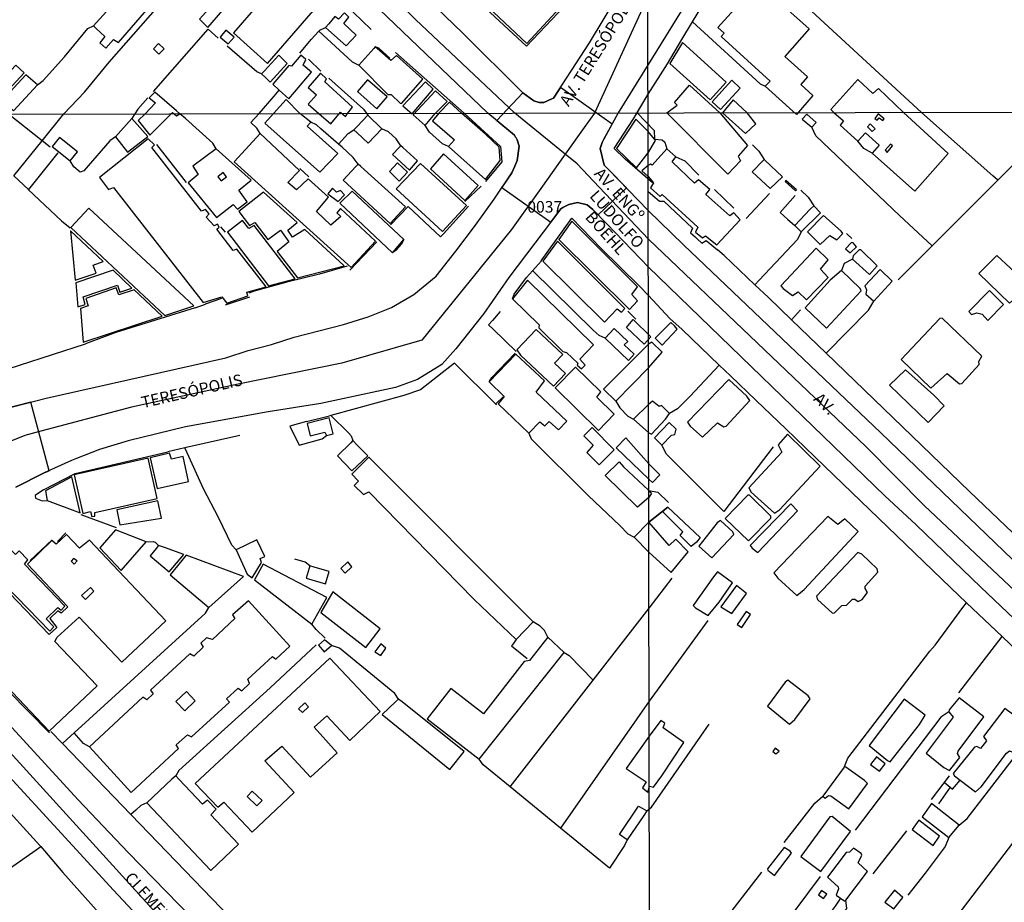
# Model space of a CAD drawing. Units: millimetres. Extents: x 178293 to 180721, y 1668731 to 1671507.
# Drawn here: x 179617 to 179830, y 1670780 to 1670971 of the extents above; entities that cross this region are included whole.
import ezdxf
from ezdxf.enums import TextEntityAlignment as Align

# ---------------------------------------------------------------- set-up
doc = ezdxf.new("R2010")
doc.units = ezdxf.units.MM
doc.header["$LTSCALE"] = 5
doc.header["$MEASUREMENT"] = 0
for name, color, linetype in [('V-CRUZAMENTO', 1, 'Continuous'), ('V-EDIFICACAO', 2, 'Continuous'), ('V-EIXO_DE_LOGRADOURO', 3, 'Continuous'), ('V-LOTE', 1, 'Continuous'), ('V-NOME_DOS_LOGRADOUROS', 7, 'Continuous'), ('V-QUADRA', 2, 'Continuous'), ('V-TESTADA', 5, 'Continuous'), ('X-LIMITE_1000', 7, 'Continuous')]:
    doc.layers.add(name, color=color, linetype=linetype)
doc.styles.get("Standard").update_dxf_attribs({"font": 'ARIAL.TTF'})

msp = doc.modelspace()

# ---------------------------------------------------------------- linework, layer by layer
at = {"layer": 'V-CRUZAMENTO'}
msp.add_lwpolyline([(179737.94, 1670931.87), (179740.05, 1670931.36), (179740.52, 1670930.96), (179740.52, 1670930.96), (179741.28, 1670930.32), (179742.415, 1670929.17), (179748.571, 1670935.003), (179744.68, 1670939.02), (179744.68, 1670939.02), (179743.77, 1670939.96), (179742.89, 1670943.56), (179743.27, 1670944.88), (179743.66, 1670945.59), (179743.66, 1670945.59), (179745.453, 1670948.853), (179734.302, 1670956.781), (179732.79, 1670954.45), (179732.41, 1670954.29), (179732.41, 1670954.29), (179730.68, 1670953.54), (179729.74, 1670953.5), (179729.67, 1670953.52), (179729.67, 1670953.52), (179728.49, 1670953.9), (179726.14, 1670955.58), (179720.507, 1670949.584), (179724.29, 1670946.46), (179724.54, 1670946.03), (179724.64, 1670945.87), (179724.9, 1670945.43), (179725.32, 1670944.07), (179724.9, 1670940.93), (179724.37, 1670939.75), (179723.71, 1670938.27), (179721.584, 1670935.117), (179732.155, 1670927.594), (179734.35, 1670930.51), (179734.81, 1670930.75), (179736.06, 1670931.4)], close=True, dxfattribs=at)
msp.add_lwpolyline([(179616.28, 1670870.19), (179622.45, 1670873.31), (179623.482, 1670873.775), (179623.482, 1670873.775), (179619.547, 1670888.638), (179613.57, 1670887.11)], dxfattribs=at)
at = {"layer": 'V-EDIFICACAO'}
for points in [[(179716.4, 1670996.23), (179706.45, 1670985.65), (179726.98, 1670966.32), (179736.88, 1670977.08), (179716.4, 1670996.23)], [(179663.43, 1670968.59), (179670.8, 1670961.95), (179681.69, 1670974.51), (179678.34, 1670977.46), (179678.73, 1670978.11), (179672.6, 1670983.63), (179666.56, 1670976.86), (179668.74, 1670974.68), (179663.43, 1670968.59)], [(179633.09, 1670970.09), (179633.67, 1670969.55), (179635.53, 1670967.82), (179634.51, 1670966.45), (179635.79, 1670965.29), (179637.46, 1670967.14), (179638.49, 1670966.49), (179645.09, 1670974.12), (179640.55, 1670978.32), (179633.7, 1670970.76), (179633.09, 1670970.09)], [(179785.44, 1670950.91), (179778.63, 1670957.08), (179779.67, 1670958.17), (179769.11, 1670967.8), (179769.71, 1670968.51), (179768.39, 1670969.77), (179775.48, 1670977.7), (179777.37, 1670976.17), (179778.88, 1670977.76), (179788.16, 1670969.44), (179782.9, 1670963.45), (179787.79, 1670959.1), (179786.37, 1670957.43), (179788.97, 1670955.05), (179785.44, 1670950.91)], [(179656.06, 1670971.55), (179657.86, 1670969.79), (179661.12, 1670973.52), (179659.4, 1670975.24), (179656.06, 1670971.55)], [(179683.4, 1670969.75), (179684, 1670969.21), (179687.81, 1670965.77), (179690.04, 1670968.12), (179687.34, 1670970.61), (179688.41, 1670972.02), (179687.47, 1670972.92), (179686.18, 1670971.59), (179685.37, 1670972.11), (179684.1, 1670970.59), (179683.4, 1670969.75)], [(179661.8, 1670969.19), (179660.56, 1670967.65), (179662.27, 1670966.19), (179663.6, 1670967.65), (179661.8, 1670969.19)], [(179647.19, 1670966.32), (179646.12, 1670965.12), (179647.28, 1670964.01), (179648.39, 1670965.12), (179647.19, 1670966.32)], [(179694.16, 1670965.55), (179693.83, 1670965.19), (179690.56, 1670961.61), (179696.85, 1670955.27), (179697.58, 1670955.27), (179699.51, 1670953.38), (179699.81, 1670953.3), (179704.44, 1670958.57), (179698.78, 1670963.67), (179697.54, 1670962.59), (179694.57, 1670965.19), (179694.16, 1670965.55)], [(179760.74, 1670966.53), (179758, 1670961.97), (179766.74, 1670954.09), (179770.15, 1670957.95), (179760.74, 1670966.53)], [(179669.52, 1670959.72), (179670.48, 1670958.8), (179671.4, 1670957.92), (179675.09, 1670961.99), (179673.29, 1670963.75), (179670.08, 1670960.32), (179669.52, 1670959.72)], [(179673.35, 1670956.2), (179675.43, 1670954.32), (179680.31, 1670960.11), (179678.51, 1670961.61), (179679.11, 1670962.85), (179678, 1670963.79), (179675.99, 1670961.39), (179675.39, 1670961.52), (179671.92, 1670957.5), (179673.35, 1670956.2)], [(179616.29, 1670961.57), (179610.98, 1670956.04), (179612.82, 1670954.28), (179618.09, 1670959.94), (179616.29, 1670961.57)], [(179618.44, 1670959.51), (179613.34, 1670953.94), (179615.78, 1670951.71), (179620.97, 1670957.37), (179618.44, 1670959.51)], [(179688.12, 1670951.14), (179689.19, 1670952.51), (179683.2, 1670957.98), (179683.58, 1670958.66), (179682.3, 1670959.84), (179679.61, 1670956.79), (179681.39, 1670955.19), (179679.61, 1670953.19), (179681.91, 1670951.13), (179684.55, 1670948.91), (179686.65, 1670951.45), (179687.73, 1670950.45), (179688.12, 1670951.14)], [(179692.48, 1670958.44), (179690.3, 1670955.87), (179694.46, 1670952.18), (179696.73, 1670954.75), (179692.48, 1670958.44)], [(179700.11, 1670952.82), (179702.11, 1670951.03), (179706.71, 1670956.38), (179705, 1670958.01), (179700.11, 1670952.82)], [(179757.33, 1670951.27), (179759.54, 1670952.92), (179758.95, 1670953.5), (179762.24, 1670957.26), (179768.79, 1670951.29), (179774.81, 1670944.23), (179772.8, 1670941.89), (179773.29, 1670940.88), (179770.53, 1670938.01), (179757.33, 1670951.27)], [(179767.15, 1670953.65), (179768.91, 1670951.99), (179773.21, 1670956.61), (179771.39, 1670958.37), (179767.15, 1670953.65)], [(179808.58, 1670951.36), (179803.14, 1670956.53), (179801.96, 1670955.47), (179798.7, 1670958.47), (179792.82, 1670951.98), (179793.49, 1670951.33), (179795.57, 1670949.53), (179794.88, 1670948.59), (179798.68, 1670945.11), (179800.39, 1670946.95), (179803.31, 1670944.31), (179801.79, 1670942.57), (179811.04, 1670934.33), (179818.29, 1670942.5), (179808.58, 1670951.36)], [(179651.79, 1670951.07), (179651.05, 1670951.71), (179646.38, 1670955.74), (179645.16, 1670954.51), (179646.5, 1670953.42), (179644.28, 1670951.06), (179642.79, 1670949.62), (179645.33, 1670946.46), (179650.22, 1670951.36), (179651.05, 1670950.62), (179651.79, 1670951.07)], [(179707.15, 1670951.17), (179709.7, 1670953.76), (179707.17, 1670956.07), (179702.36, 1670950.86), (179704.93, 1670948.52), (179707.15, 1670951.17)], [(179677.8, 1670951.12), (179674.88, 1670954.16), (179672.08, 1670951.11), (179670.25, 1670949.03), (179682.16, 1670938.42), (179686.06, 1670942.49), (179679.39, 1670948.36), (179680.21, 1670949.29), (179677.8, 1670951.12)], [(179712.83, 1670951.19), (179710.24, 1670953.57), (179707.94, 1670951.18), (179706.56, 1670949.55), (179711.29, 1670945.44), (179709.98, 1670944.02), (179718.02, 1670936.84), (179721.23, 1670940.93), (179720.99, 1670943.85), (179718.06, 1670946.63), (179712.83, 1670951.19)], [(179774.75, 1670951.3), (179771.7, 1670954.11), (179769.41, 1670951.29), (179774.39, 1670946.77), (179776.6, 1670948.92), (179774.75, 1670951.3)], [(179689.5, 1670947.57), (179690.21, 1670946.92), (179692.64, 1670944.69), (179695.57, 1670947.78), (179692.56, 1670950.75), (179690.21, 1670948.31), (179689.5, 1670947.57)], [(179787.62, 1670951.02), (179786.61, 1670949.94), (179788.72, 1670948.16), (179789.67, 1670949.2), (179787.62, 1670951.02)], [(179803.09, 1670951.03), (179802.39, 1670950.07), (179802.87, 1670949.7), (179803.32, 1670950.2), (179804.12, 1670949.64), (179804.43, 1670950), (179803.09, 1670951.03)], [(179641.42, 1670950.07), (179641.4, 1670950.05), (179637.9, 1670946.09), (179640.48, 1670942.74), (179644.89, 1670946.17), (179641.44, 1670950.05), (179641.42, 1670950.07)], [(179754.64, 1670945.56), (179753.27, 1670947.2), (179750.57, 1670949.89), (179746.39, 1670943.59), (179750.77, 1670939.35), (179753.28, 1670942.6), (179754.86, 1670945.3), (179754.64, 1670945.56)], [(179800.8, 1670948.23), (179801.35, 1670948.87), (179802.46, 1670947.83), (179801.8, 1670947.26), (179800.8, 1670948.23)], [(179677.08, 1670934.6), (179675.21, 1670936.16), (179677.71, 1670938.79), (179669.19, 1670946.77), (179663.59, 1670940.66), (179688.91, 1670917.8), (179694.21, 1670923.49), (179686.62, 1670930.57), (179685.81, 1670929.63), (179686.66, 1670928.83), (179684.5, 1670926.92), (179681.4, 1670929.93), (179684.03, 1670933.03), (179679.62, 1670937.01), (179677.08, 1670934.6)], [(179625.73, 1670945.96), (179624.16, 1670944.01), (179628.06, 1670940.87), (179629.67, 1670942.82), (179625.73, 1670945.96)], [(179644.94, 1670945.62), (179634.42, 1670937.27), (179636.33, 1670934.64), (179637.47, 1670935.1), (179656.89, 1670910.21), (179660.88, 1670911.4), (179661.98, 1670910.09), (179666.56, 1670911.61), (179666.31, 1670912.46), (179670.51, 1670913.61), (179664.14, 1670921.75), (179663.38, 1670921.45), (179659.82, 1670926.07), (179660.33, 1670926.5), (179659.95, 1670927.18), (179659.27, 1670926.79), (179657.53, 1670928.7), (179658.17, 1670929.38), (179657.4, 1670930.31), (179656.51, 1670929.97), (179645.74, 1670943.8), (179646.34, 1670944.35), (179644.94, 1670945.62)], [(179699.68, 1670944.14), (179699.32, 1670943.76), (179697.86, 1670942.23), (179701.54, 1670938.84), (179703.33, 1670940.87), (179700.1, 1670943.76), (179699.68, 1670944.14)], [(179805.76, 1670944.47), (179804.59, 1670943.16), (179805.07, 1670942.72), (179806.21, 1670944.1), (179805.76, 1670944.47)], [(179655.75, 1670937.95), (179653.59, 1670936.12), (179659.73, 1670928.62), (179663.38, 1670931.42), (179664.27, 1670930.4), (179666.39, 1670932.01), (179664.61, 1670934.55), (179667.28, 1670936.67), (179659.65, 1670943.46), (179654.6, 1670939.73), (179655.75, 1670937.95)], [(179708.92, 1670942.4), (179706.08, 1670939.18), (179713.55, 1670932.31), (179716.47, 1670935.53), (179708.92, 1670942.4)], [(179753.29, 1670937.48), (179754.46, 1670936.13), (179753.77, 1670935.06), (179755.85, 1670933.19), (179756.33, 1670933.59), (179764, 1670926.49), (179763.52, 1670925.42), (179765.04, 1670924.21), (179765.66, 1670924.62), (179768.14, 1670922.67), (179773.19, 1670928.1), (179771.8, 1670929.64), (179770.98, 1670928.97), (179765.8, 1670933.59), (179766.62, 1670934.66), (179764.21, 1670936.8), (179763.31, 1670936.06), (179758.47, 1670940.68), (179759.23, 1670941.75), (179757.3, 1670943.49), (179754.16, 1670939.97), (179753.81, 1670940.17), (179753.28, 1670939.87), (179751.93, 1670938.7), (179753.29, 1670937.48)], [(179690.44, 1670940.19), (179689.93, 1670939.64), (179687.21, 1670936.72), (179697.39, 1670927.34), (179700.7, 1670930.95), (179691.05, 1670939.64), (179690.44, 1670940.19)], [(179699, 1670940.45), (179697.26, 1670938.58), (179699.3, 1670936.5), (179701.16, 1670938.41), (179699, 1670940.45)], [(179698.66, 1670934.81), (179708.71, 1670925.56), (179713.88, 1670931.2), (179703.96, 1670940.32), (179698.66, 1670934.81)], [(179778.41, 1670941.18), (179778.28, 1670941.05), (179775.78, 1670938.53), (179779.67, 1670934.88), (179782.36, 1670937.39), (179778.55, 1670941.05), (179778.41, 1670941.18)], [(179660.07, 1670937.39), (179660.75, 1670936.55), (179661.94, 1670937.44), (179661.22, 1670938.33), (179660.07, 1670937.39)], [(179783.07, 1670936.65), (179782.93, 1670936.38), (179785.16, 1670934.37), (179785.43, 1670934.58), (179783.07, 1670936.65)], [(179669.91, 1670934.13), (179664.57, 1670929.89), (179666.9, 1670926.88), (179668.05, 1670927.56), (179670.84, 1670923.87), (179673.64, 1670925.86), (179675.42, 1670923.36), (179672.88, 1670921.24), (179677.33, 1670915.51), (179687.38, 1670918.14), (179678.86, 1670926.03), (179676.19, 1670924.33), (179675.21, 1670925.86), (179677.21, 1670927.56), (179669.91, 1670934.13)], [(179686.58, 1670934.47), (179685.73, 1670934.09), (179684.88, 1670934.94), (179683.9, 1670933.75), (179686.11, 1670932.05), (179687.51, 1670933.54), (179686.58, 1670934.47)], [(179686.49, 1670931.71), (179697.9, 1670920.98), (179700.32, 1670923.83), (179689.12, 1670934.34), (179686.49, 1670931.71)], [(179788.36, 1670930.44), (179785.08, 1670926.9), (179786.44, 1670925.48), (179790.58, 1670929.6), (179789.13, 1670931.13), (179788.36, 1670930.44)], [(179632.09, 1670930.61), (179628.19, 1670926.45), (179648.54, 1670907.42), (179654.82, 1670909.45), (179632.09, 1670930.61)], [(179787.82, 1670925.54), (179790.53, 1670922.73), (179792.64, 1670924.74), (179794.17, 1670923.8), (179795.45, 1670925.13), (179795.07, 1670925.67), (179791.23, 1670929.04), (179787.82, 1670925.54)], [(179667.92, 1670926.88), (179666.77, 1670926.2), (179665.37, 1670927.94), (179662.11, 1670925.44), (179671.01, 1670913.78), (179676.82, 1670915.3), (179667.92, 1670926.88)], [(179740.09, 1670924.46), (179736.7, 1670927.85), (179733.9, 1670923.83), (179749.21, 1670908.69), (179750.99, 1670910.55), (179749.72, 1670911.95), (179750.99, 1670913.56), (179740.09, 1670924.46)], [(179628.14, 1670925.69), (179629.12, 1670915.01), (179633.66, 1670916.53), (179633.06, 1670918.31), (179635.18, 1670919.08), (179628.14, 1670925.69)], [(179733.6, 1670923.49), (179730.42, 1670919.16), (179743.82, 1670905.93), (179746.58, 1670908.81), (179747.47, 1670908.09), (179748.19, 1670908.9), (179733.6, 1670923.49)], [(179797.29, 1670923.17), (179796.04, 1670921.84), (179797.06, 1670920.93), (179798.39, 1670922.27), (179797.7, 1670923.12), (179797.29, 1670923.17)], [(179781.99, 1670913.83), (179782.53, 1670913.25), (179784.53, 1670911.72), (179785.8, 1670912.48), (179787.55, 1670910.79), (179792.3, 1670915.65), (179790.63, 1670917.4), (179792.27, 1670919.46), (179789.64, 1670921.94), (179781.99, 1670913.83)], [(179799.38, 1670921.59), (179798.95, 1670921.62), (179797.72, 1670920.3), (179797.57, 1670919.59), (179801.23, 1670916.28), (179802.88, 1670918.15), (179799.38, 1670921.59)], [(179828.79, 1670920.41), (179824.9, 1670916.51), (179831.56, 1670910.03), (179832.77, 1670911.16), (179832.46, 1670912.25), (179834.74, 1670914.92), (179828.79, 1670920.41)], [(179629.25, 1670914.45), (179629.71, 1670909.24), (179631.32, 1670909.75), (179630.9, 1670911.44), (179638.32, 1670913.99), (179638.83, 1670912.46), (179641.42, 1670913.31), (179637.35, 1670917.21), (179629.25, 1670914.45)], [(179792.73, 1670915.05), (179787.28, 1670909.07), (179791.9, 1670904.63), (179799.44, 1670912.71), (179799.22, 1670913.26), (179795.13, 1670917.1), (179792.73, 1670915.05)], [(179803.51, 1670917.36), (179800.19, 1670913.78), (179800.56, 1670912.94), (179800.41, 1670912), (179802.14, 1670910.48), (179806.16, 1670914.85), (179803.51, 1670917.36)], [(179727.11, 1670915.05), (179723.85, 1670910.98), (179729.66, 1670905.38), (179729.57, 1670904.74), (179734.75, 1670899.61), (179735.6, 1670899.36), (179738.05, 1670897.07), (179737.88, 1670896.64), (179738.82, 1670895.8), (179739.62, 1670896.64), (179738.44, 1670897.96), (179741.4, 1670901.05), (179727.11, 1670915.05)], [(179631.41, 1670911.1), (179631.96, 1670909.49), (179630.26, 1670908.9), (179630.9, 1670901.61), (179647.99, 1670907.25), (179641.93, 1670912.97), (179638.62, 1670911.83), (179637.98, 1670913.35), (179631.41, 1670911.1)], [(179827.22, 1670912.83), (179822.77, 1670908.23), (179823.31, 1670907.61), (179824.49, 1670907.98), (179825.63, 1670907.7), (179826.85, 1670906.27), (179830.25, 1670909.78), (179827.22, 1670912.83)], [(179753.88, 1670902.78), (179752.38, 1670901.18), (179748.59, 1670904.76), (179750.04, 1670906.53), (179753.88, 1670902.78)], [(179754.78, 1670902.47), (179756.29, 1670900.94), (179759.54, 1670904.42), (179759.01, 1670905.12), (179758.16, 1670905.84), (179754.78, 1670902.47)], [(179816.99, 1670906.81), (179816.47, 1670906.71), (179808.05, 1670897.84), (179814.49, 1670891.68), (179818.06, 1670894.79), (179820.7, 1670892.57), (179821.2, 1670892.67), (179825, 1670896.78), (179824.88, 1670897.4), (179825.57, 1670898.58), (179816.99, 1670906.81)], [(179729.02, 1670904.36), (179724.82, 1670899.95), (179725.59, 1670898.76), (179732.75, 1670892.06), (179735.38, 1670894.82), (179733.01, 1670897.03), (179734.75, 1670898.93), (179729.02, 1670904.36)], [(179745.9, 1670904.57), (179743.95, 1670902.5), (179748.99, 1670897.62), (179750.22, 1670899.02), (179748.1, 1670901.01), (179748.87, 1670901.78), (179745.9, 1670904.57)], [(179754.08, 1670901.64), (179753.35, 1670901.19), (179743.6, 1670891.45), (179746.27, 1670888.82), (179753.36, 1670896.06), (179756.33, 1670899.43), (179754.08, 1670901.64)], [(179724.57, 1670899.02), (179718.8, 1670893.04), (179722.07, 1670889.82), (179720.8, 1670888.25), (179727.41, 1670881.93), (179729.79, 1670884.35), (179730.85, 1670883.5), (179731.82, 1670884.43), (179733.86, 1670882.61), (179735.64, 1670884.47), (179729.02, 1670890.75), (179730.8, 1670893.21), (179724.57, 1670899.02)], [(179737.55, 1670896.18), (179733.09, 1670891.73), (179742.51, 1670882.48), (179745.94, 1670886.04), (179742.13, 1670889.73), (179743.02, 1670890.84), (179737.55, 1670896.18)], [(179815.19, 1670890.15), (179809, 1670895.62), (179805.57, 1670892.28), (179813.95, 1670884.19), (179817.38, 1670887.79), (179815.19, 1670890.15)], [(179761.82, 1670884.29), (179762.4, 1670883.4), (179765.01, 1670881.07), (179768.32, 1670884.15), (179769.7, 1670883.3), (179770.15, 1670883.43), (179775.29, 1670888.97), (179774.65, 1670889.91), (179770.77, 1670893.52), (179761.82, 1670884.29)], [(179753.39, 1670881.97), (179753.96, 1670881.66), (179757, 1670884.91), (179757.86, 1670886.15), (179756.17, 1670887.89), (179755.65, 1670887.66), (179754.2, 1670888.86), (179753.38, 1670888.12), (179750.13, 1670884.91), (179753.39, 1670881.97)], [(179679.41, 1670884.01), (179680.05, 1670881.29), (179683.23, 1670882.1), (179683.61, 1670881.38), (179685.05, 1670881.76), (179684.16, 1670885.2), (179679.41, 1670884.01)], [(179757.82, 1670884.19), (179754.64, 1670880.91), (179756.26, 1670879.33), (179758.35, 1670881.47), (179759.06, 1670881.61), (179759.36, 1670882.78), (179757.82, 1670884.19)], [(179741.15, 1670883.12), (179739.33, 1670881.29), (179741.32, 1670879.3), (179739.96, 1670877.73), (179742.63, 1670875.06), (179745.94, 1670878.28), (179741.15, 1670883.12)], [(179689.29, 1670880.28), (179688.82, 1670879.81), (179685.98, 1670876.97), (179689.08, 1670873.75), (179692.51, 1670877.01), (179690.23, 1670879.33), (179689.29, 1670880.28)], [(179753.41, 1670871.92), (179754.19, 1670871.25), (179755.78, 1670872.89), (179753.4, 1670875.23), (179748.43, 1670880.91), (179746.33, 1670878.74), (179753.41, 1670871.92)], [(179775.08, 1670870.04), (179775.59, 1670869.12), (179780.63, 1670864.57), (179781.7, 1670865.3), (179790.5, 1670874.74), (179783.47, 1670881.7), (179781.42, 1670879.4), (179782.2, 1670877.77), (179775.08, 1670870.04)], [(179628.91, 1670872.86), (179630.77, 1670864.5), (179632.47, 1670864.93), (179632.72, 1670863.87), (179633.36, 1670863.95), (179633.36, 1670864.71), (179646.93, 1670867.73), (179644.94, 1670876.46), (179628.91, 1670872.86)], [(179645.4, 1670876.59), (179646.93, 1670869.89), (179653.71, 1670871.41), (179652.53, 1670876.84), (179649.98, 1670876.29), (179649.6, 1670877.56), (179645.4, 1670876.59)], [(179692.77, 1670876.67), (179689.08, 1670873.03), (179690.48, 1670871.5), (179689.59, 1670870.57), (179691.58, 1670868.62), (179692.77, 1670869.17), (179715.58, 1670845.89), (179724.65, 1670837.24), (179728.34, 1670841.05), (179692.77, 1670876.67)], [(179753.37, 1670869.5), (179753.76, 1670869.1), (179753.98, 1670868.87), (179753.41, 1670867.98), (179750.93, 1670865.84), (179743.97, 1670872.7), (179746.96, 1670875.68), (179747.91, 1670874.62), (179753.35, 1670869.52), (179753.37, 1670869.5)], [(179622.67, 1670869.38), (179623.06, 1670867.3), (179630.18, 1670864.67), (179628.44, 1670872.47), (179622.67, 1670869.38)], [(179638.19, 1670865.27), (179638.83, 1670862.04), (179647.86, 1670863.48), (179647.06, 1670867.26), (179638.19, 1670865.27)], [(179769.98, 1670863.42), (179775, 1670858.61), (179779.82, 1670863.46), (179779.88, 1670863.92), (179775.22, 1670868.44), (179774.83, 1670868.48), (179769.98, 1670863.42)], [(179757.53, 1670865.9), (179764.52, 1670859.33), (179763.76, 1670858.32), (179762.56, 1670857.34), (179760.2, 1670859.72), (179760.81, 1670860.54), (179756.47, 1670864.85), (179757.53, 1670865.9), (179753.42, 1670862.6), (179750.21, 1670859.41), (179753.44, 1670856.13), (179758.26, 1670851.71), (179761.96, 1670856.23), (179759.3, 1670858.94), (179757.85, 1670857.54), (179753.42, 1670862.6)], [(179775.4, 1670857.54), (179775.81, 1670857.02), (179777.06, 1670856.03), (179785.64, 1670865.11), (179784.18, 1670866.59), (179775.4, 1670857.54)], [(179768.93, 1670862.98), (179768.23, 1670862.49), (179764.25, 1670857.41), (179767.05, 1670854.9), (179771.85, 1670859.98), (179771.64, 1670860.53), (179768.93, 1670862.98)], [(179780.49, 1670851.65), (179781.35, 1670850.49), (179785.47, 1670846.76), (179787.05, 1670848.03), (179798.74, 1670860.62), (179795.86, 1670863.32), (179794.37, 1670862.12), (179792.18, 1670863.83), (179780.49, 1670851.65)], [(179637.9, 1670860.98), (179634.5, 1670857.04), (179639.08, 1670852.16), (179644.51, 1670858.4), (179637.9, 1670860.98)], [(179668.51, 1670858.78), (179663.98, 1670856.66), (179666.39, 1670851.36), (179667.49, 1670850.55), (179669.53, 1670853.9), (179669.19, 1670854.75), (179670.21, 1670855.22), (179668.51, 1670858.78)], [(179618.14, 1670853.56), (179618.9, 1670854.5), (179616.99, 1670856.4), (179616.19, 1670855.64), (179613.85, 1670858.01), (179609.36, 1670853.69), (179623.61, 1670839.02), (179624.5, 1670839.95), (179622.84, 1670841.69), (179625.39, 1670844.11), (179626.07, 1670843.6), (179626.87, 1670844.4), (179618.14, 1670853.56)], [(179647.18, 1670857.59), (179646.67, 1670856.93), (179645.4, 1670855.3), (179649.47, 1670851.87), (179652.65, 1670855.64), (179648.46, 1670857.13), (179647.18, 1670857.59)], [(179628.74, 1670854.75), (179628.27, 1670854.2), (179628.95, 1670853.56), (179629.54, 1670854.28), (179628.74, 1670854.75)], [(179653.16, 1670855.47), (179649.69, 1670851.23), (179658.08, 1670844.15), (179665.63, 1670850.85), (179653.16, 1670855.47)], [(179789.71, 1670846.59), (179789.96, 1670845.9), (179793.21, 1670842.94), (179793.61, 1670842.97), (179795.26, 1670844.61), (179796.25, 1670844.62), (179797.51, 1670845.92), (179798.03, 1670845.98), (179798.79, 1670845.45), (179799.6, 1670845.9), (179800.81, 1670847.36), (179800.25, 1670848.29), (179800.31, 1670848.78), (179803.04, 1670851.76), (179802.85, 1670852.52), (179799.54, 1670855.67), (179798.72, 1670856.05), (179789.71, 1670846.59)], [(179669.87, 1670853.56), (179668, 1670850.13), (179680.39, 1670840.5), (179683.65, 1670846.31), (179669.87, 1670853.56)], [(179679.96, 1670853.18), (179679.81, 1670852.65), (179679.2, 1670850.47), (179683.4, 1670849.24), (179684.16, 1670851.95), (179680.94, 1670852.89), (179679.96, 1670853.18)], [(179686.66, 1670852.59), (179687.64, 1670851.61), (179689.08, 1670852.93), (179688.19, 1670854.03), (179686.66, 1670852.59)], [(179767.46, 1670850.76), (179763.04, 1670844.56), (179763.52, 1670844.08), (179766.25, 1670842.39), (179768.66, 1670845.29), (179771.53, 1670849.47), (179768.29, 1670851.86), (179767.46, 1670850.76)], [(179630.52, 1670846.74), (179632.42, 1670848.45), (179633.16, 1670847.68), (179631.35, 1670845.87), (179630.52, 1670846.74)], [(179769.02, 1670844.32), (179771.42, 1670842.83), (179774.59, 1670847.17), (179772.43, 1670848.88), (179769.02, 1670844.32)], [(179684.92, 1670847.54), (179682.38, 1670843.05), (179692.09, 1670835.46), (179695.18, 1670839.53), (179684.92, 1670847.54)], [(179663.21, 1670842.54), (179663.72, 1670841.73), (179658.89, 1670837.24), (179657.61, 1670837.58), (179656.34, 1670836.39), (179656.89, 1670835.58), (179654.86, 1670833.63), (179653.97, 1670834.14), (179645.44, 1670826.21), (179646, 1670825.41), (179644.68, 1670824.13), (179643.79, 1670824.73), (179632.26, 1670814), (179641.25, 1670804.08), (179651.55, 1670813.58), (179651.04, 1670814.38), (179653.5, 1670816.59), (179654.35, 1670816.12), (179662.58, 1670823.67), (179661.94, 1670824.35), (179664.44, 1670826.68), (179665.25, 1670826.13), (179666.9, 1670827.65), (179666.52, 1670828.63), (179671.86, 1670833.55), (179672.63, 1670832.95), (179675.64, 1670835.8), (179666.65, 1670845.59), (179663.21, 1670842.54)], [(179772.52, 1670840.43), (179773.56, 1670839.83), (179775.42, 1670842.62), (179774.53, 1670843.28), (179772.52, 1670840.43)], [(179710.53, 1670826.59), (179705.36, 1670820.02), (179716.68, 1670811.33), (179735.09, 1670834.4), (179731.52, 1670837.75), (179727.54, 1670832.7), (179726.44, 1670832.45), (179717.57, 1670821.08), (179710.53, 1670826.59)], [(179683.18, 1670837.11), (179681.87, 1670835.96), (179683.1, 1670834.52), (179684.67, 1670835.92), (179683.18, 1670837.11)], [(179694.08, 1670834.57), (179695.35, 1670833.76), (179696.46, 1670835.37), (179695.35, 1670836.26), (179694.08, 1670834.57)], [(179655.11, 1670805.99), (179660.03, 1670800.9), (179661.35, 1670802), (179667.45, 1670795.51), (179676.57, 1670804.08), (179670.25, 1670810.9), (179673.9, 1670814.13), (179680.13, 1670807.38), (179685.86, 1670812.68), (179680.89, 1670818.2), (179683.69, 1670820.7), (179688.65, 1670815.36), (179695.23, 1670821.59), (179684.29, 1670833.17), (179655.11, 1670805.99)], [(179783.54, 1670828.37), (179782.92, 1670827.98), (179779.09, 1670822.79), (179783.89, 1670818.88), (179785.07, 1670819.87), (179788.39, 1670824.33), (179787.91, 1670825.02), (179783.54, 1670828.37)], [(179650.91, 1670823.75), (179652.87, 1670821.76), (179655.11, 1670823.96), (179653.25, 1670825.96), (179650.91, 1670823.75)], [(179818.47, 1670821.98), (179818.44, 1670821.57), (179819.32, 1670820.39), (179813.53, 1670812.61), (179817.3, 1670809.48), (179818.59, 1670808.85), (179820.76, 1670811.65), (179820.29, 1670812.51), (179820.41, 1670813.04), (179826.01, 1670820.43), (179820.67, 1670824.61), (179818.47, 1670821.98)], [(179677.5, 1670822.23), (179678.35, 1670821.38), (179679.66, 1670822.65), (179678.9, 1670823.5), (179677.5, 1670822.23)], [(179699.17, 1670824.3), (179698.51, 1670823.68), (179695.61, 1670820.95), (179710.32, 1670809.04), (179713.38, 1670812.94), (179699.95, 1670823.68), (179699.17, 1670824.3)], [(179801.17, 1670814.26), (179805.15, 1670811.01), (179805.7, 1670810.72), (179812.03, 1670818.8), (179813.3, 1670820.84), (179808.75, 1670824.29), (179801.17, 1670814.26)], [(179820.86, 1670806.77), (179824.22, 1670804.23), (179825.41, 1670805.28), (179830.93, 1670812.6), (179831.57, 1670813.07), (179832.43, 1670812.73), (179836.33, 1670817.52), (179835.51, 1670818.61), (179830.57, 1670822.25), (179825.93, 1670816.17), (179826.55, 1670815.29), (179825.3, 1670813.63), (179824.51, 1670814.03), (179823.99, 1670813.93), (179819.33, 1670808.22), (179819.63, 1670807.7), (179820.86, 1670806.77)], [(179753.53, 1670805.42), (179754.45, 1670805.25), (179756.25, 1670807.7), (179760.99, 1670814.9), (179756.5, 1670818.08), (179756.91, 1670819.12), (179755.98, 1670819.69), (179753.51, 1670816.27), (179748.48, 1670809.25), (179752.82, 1670806.39), (179752.05, 1670805.11), (179753.19, 1670804.18), (179753.53, 1670805.42)], [(179780.82, 1670813.68), (179780.27, 1670812.97), (179780.96, 1670812.45), (179781.63, 1670813.01), (179780.82, 1670813.68)], [(179802.74, 1670811.8), (179801.44, 1670810.14), (179803.41, 1670808.68), (179804.6, 1670810.27), (179802.74, 1670811.8)], [(179795.83, 1670809.72), (179795.7, 1670809.54), (179791.14, 1670803.25), (179791.6, 1670802.86), (179792.32, 1670803.42), (179792.86, 1670803.36), (179796.77, 1670800.56), (179800.78, 1670806.05), (179800.13, 1670806.67), (179796.08, 1670809.54), (179795.83, 1670809.72)], [(179650.91, 1670807.72), (179650.07, 1670806.93), (179644.68, 1670801.87), (179658.51, 1670787.2), (179664.53, 1670792.92), (179658.55, 1670799.24), (179659.69, 1670800.47), (179657.78, 1670802.42), (179656.72, 1670801.58), (179651.6, 1670806.99), (179650.91, 1670807.72)], [(179667.45, 1670804.33), (179666.43, 1670803.23), (179668.47, 1670801.19), (179669.61, 1670802.34), (179667.45, 1670804.33)], [(179752.98, 1670800.08), (179752.3, 1670799.08), (179748.72, 1670793.85), (179747.06, 1670794.97), (179751.16, 1670801.13), (179751.98, 1670800.66), (179752.98, 1670800.08)], [(179814.65, 1670801.68), (179812.61, 1670798.81), (179818.44, 1670794.32), (179820.66, 1670796.97), (179814.65, 1670801.68)], [(179786.32, 1670790.2), (179790.67, 1670786.97), (179797.08, 1670795.66), (179793.1, 1670798.86), (179792.64, 1670798.8), (179786.32, 1670790.2)], [(179811.91, 1670798.07), (179810.47, 1670796.06), (179814.99, 1670792.63), (179816.42, 1670794.64), (179811.91, 1670798.07)], [(179782.71, 1670792.19), (179779.16, 1670787.55), (179779.19, 1670787.22), (179780.63, 1670786.12), (179784.35, 1670790.95), (179784.05, 1670791.34), (179782.71, 1670792.19)], [(179794.97, 1670781.17), (179795.9, 1670780.53), (179796.08, 1670780.77), (179800.81, 1670786.96), (179798.75, 1670788.87), (179799.54, 1670790.47), (179799.44, 1670790.9), (179797.74, 1670792.04), (179796.86, 1670791.13), (179796.14, 1670791.05), (179792.12, 1670785.77), (179794.41, 1670783.67), (179794.53, 1670783.2), (179793.97, 1670781.86)], [(179790.81, 1670782.88), (179790.19, 1670781.94), (179791.26, 1670781.13), (179791.96, 1670782.04), (179790.81, 1670782.88)], [(179806.65, 1670782.93), (179804.58, 1670780.3), (179806.46, 1670778.87), (179808.43, 1670781.32), (179806.65, 1670782.93)]]:
    msp.add_lwpolyline(points, close=True, dxfattribs=at)
msp.add_lwpolyline([(179595.45, 1670846.82), (179623.48, 1670817.35), (179633.91, 1670827.19), (179624.75, 1670836.81), (179625.26, 1670837.75), (179629.97, 1670842.03), (179639.21, 1670832.28), (179648.75, 1670841.27), (179632.21, 1670858.74), (179630.09, 1670857), (179627.25, 1670859.97), (179625.01, 1670857.85), (179624.07, 1670858.65), (179618.82, 1670853.56), (179627.55, 1670844.32), (179626.07, 1670842.92), (179625.39, 1670843.43), (179623.61, 1670841.73), (179625.13, 1670839.82), (179623.48, 1670838.3), (179608, 1670854.41)], dxfattribs=at)
at = {"layer": 'V-EIXO_DE_LOGRADOURO'}
for points in [[(179810.39, 1671065.57), (179805.7, 1671058.34), (179781.43, 1671020.92), (179753.21, 1670976.5), (179741.62, 1670951.24), (179739.75, 1670948.61), (179735.29, 1670942.34)], [(179735.29, 1670942.34), (179726.77, 1670949.29), (179724.42, 1670951.21), (179702.83, 1670971.49), (179680.33, 1670993.89), (179669.31, 1671005.09), (179613.52, 1671056.88), (179611.28, 1671058.38), (179603.56, 1671063.55)], [(179735.29, 1670942.34), (179730, 1670934.9), (179723.68, 1670926.02), (179704.25, 1670902.07), (179686.89, 1670897.06), (179664.43, 1670892.53), (179641.34, 1670887.52), (179620.63, 1670882.02), (179618.25, 1670881.39), (179604.91, 1670876.06)], [(180012.09, 1670675.8), (180004.42, 1670683.22), (179982.59, 1670704.33), (179958, 1670726.8), (179921.78, 1670762.18), (179873.73, 1670808.62), (179860.98, 1670821.18), (179813.14, 1670866.19), (179800.46, 1670879.02), (179753.31, 1670923.94), (179742.68, 1670935.16), (179737.86, 1670940.25), (179735.29, 1670942.34)], [(179574.53, 1670859.1), (179575.38, 1670858.1), (179587.67, 1670843.73), (179601.97, 1670827.01), (179660.99, 1670762.19), (179690.5, 1670730.89), (179720.16, 1670700.54), (179725.85, 1670694.31), (179729.17, 1670690.67)]]:
    msp.add_lwpolyline(points, dxfattribs=at)
at = {"layer": 'V-LOTE'}
for points in [[(179762.89, 1670971.01), (179773.09, 1670987.71)], [(179829.02, 1670936.66), (179827.92, 1670937.64), (179812.48, 1670951.37), (179773.09, 1670987.71)], [(179621.97, 1670945.23), (179626.65, 1670951.03), (179631.12, 1670955.77), (179636.5, 1670962.27), (179650.72, 1670978.49), (179651.35, 1670979.78)], [(179829.02, 1670936.66), (179843.81, 1670951.43), (179868.37, 1670976.17)], [(179693.29, 1670969.31), (179687.4, 1670974.97)], [(179620.97, 1670957.37), (179622.21, 1670958.3), (179626.81, 1670963.44), (179631.87, 1670969.55), (179633.09, 1670970.09)], [(179681.91, 1670968.94), (179682.16, 1670969.21), (179683.4, 1670969.75)], [(179760.54, 1670967.15), (179762.89, 1670971.01)], [(179762.89, 1670971.01), (179777.55, 1670957.59), (179778.63, 1670957.08)], [(179657.87, 1670969.4), (179646.03, 1670955.89)], [(179660.13, 1670967.44), (179657.95, 1670969.37)], [(179677.8, 1670964.22), (179680.25, 1670967.16), (179681.91, 1670968.94)], [(179681.91, 1670968.94), (179689.15, 1670962.33), (179690.56, 1670961.61)], [(179669.52, 1670959.72), (179668.48, 1670960.18), (179662.05, 1670965.69)], [(179679.66, 1670962.92), (179682.37, 1670960.32)], [(179753.25, 1670955.33), (179757.45, 1670961.86)], [(179684.1, 1670958.78), (179691.58, 1670952.05), (179692.56, 1670950.75)], [(179669.19, 1670946.77), (179668.49, 1670947.95), (179667.22, 1670949.15), (179668.96, 1670951.1), (179672.23, 1670954.89), (179673.35, 1670956.2)], [(179750.92, 1670951.26), (179753.25, 1670955.33)], [(179644.88, 1670954.55), (179642.72, 1670952.05), (179641.42, 1670950.07)], [(179621.97, 1670945.23), (179614.69, 1670951), (179613.72, 1670951.74)], [(179659.65, 1670943.46), (179658.94, 1670944.7), (179653.05, 1670950.04), (179651.79, 1670951.07)], [(179750.13, 1670949.99), (179750.92, 1670951.26)], [(179750.92, 1670951.26), (179754.59, 1670947.45), (179754.64, 1670945.56)], [(179686.18, 1670944.5), (179682.35, 1670947.79), (179681.43, 1670948.71), (179680.21, 1670949.29)], [(179709.98, 1670944.02), (179708.68, 1670944.57), (179705.88, 1670947.11), (179704.93, 1670948.52)], [(179637.9, 1670946.09), (179636.64, 1670945.2), (179630.98, 1670938.7), (179630.22, 1670938.43), (179628.84, 1670939.57), (179628.06, 1670940.87)], [(179686.18, 1670944.5), (179688.29, 1670946.78), (179689.5, 1670947.57)], [(179699.68, 1670944.14), (179698.66, 1670945.67), (179697, 1670947.17), (179695.57, 1670947.78)], [(179814.82, 1670922.49), (179813.79, 1670923.44), (179807.69, 1670929.05), (179789.62, 1670946.32), (179788.72, 1670948.16)], [(179615.83, 1670937.6), (179621.97, 1670945.23)], [(179623.75, 1670943.82), (179621.97, 1670945.23)], [(179653.25, 1670936.22), (179646.84, 1670944.4)], [(179690.44, 1670940.19), (179689.37, 1670941.57), (179686.95, 1670943.83), (179686.18, 1670944.5)], [(179754.64, 1670945.56), (179756.32, 1670945.45), (179756.87, 1670944.89), (179757.3, 1670943.49)], [(179775.88, 1670944.33), (179777.26, 1670943.01), (179778.41, 1670941.18)], [(179801.79, 1670942.57), (179800.01, 1670943.53), (179799.97, 1670943.56), (179798.68, 1670945.11)], [(179625.37, 1670942.62), (179618.99, 1670934.68)], [(179759.23, 1670941.75), (179761.2, 1670940.89), (179764.28, 1670937.81)], [(179618.99, 1670934.68), (179615.83, 1670937.6)], [(179679.72, 1670937.42), (179677.79, 1670939.25)], [(179814.82, 1670922.49), (179829.02, 1670936.66)], [(179618.99, 1670934.68), (179618.98, 1670934.67), (179626.14, 1670927.9), (179628.03, 1670926.34)], [(179767.63, 1670934.64), (179771.86, 1670930.64)], [(179774.47, 1670928.36), (179779.54, 1670933.78)], [(179785.14, 1670933.36), (179781.87, 1670929.72), (179783.45, 1670928.22), (179785.08, 1670926.9)], [(179786.32, 1670934.52), (179787.9, 1670932.98), (179789.13, 1670931.13)], [(179701.31, 1670930.98), (179708.26, 1670924.44), (179708.94, 1670925.08)], [(179661.68, 1670925.42), (179660.72, 1670926.62)], [(179786.44, 1670925.48), (179785.63, 1670923.84), (179777.35, 1670915.07), (179776.41, 1670914.06)], [(179796.22, 1670925.11), (179797.43, 1670924.04)], [(179776.41, 1670914.06), (179769.73, 1670920.41), (179768.26, 1670921.63)], [(179807.44, 1670915.12), (179814.82, 1670922.49)], [(179730.14, 1670919.23), (179726.88, 1670915.62)], [(179797.57, 1670919.59), (179795.74, 1670918.64), (179795.74, 1670918.63), (179795.13, 1670917.1)], [(179743.95, 1670902.5), (179742.68, 1670903.07), (179741.37, 1670904.2), (179728.22, 1670917.1)], [(179784.32, 1670906.48), (179779.32, 1670911.3), (179776.41, 1670914.06)], [(179757.98, 1670906.77), (179753.33, 1670911.71), (179751.36, 1670913.72)], [(179655.16, 1670909.06), (179657.38, 1670909.86)], [(179791.84, 1670899.23), (179801.02, 1670908.54), (179802.14, 1670910.48)], [(179721.19, 1670908.26), (179719.53, 1670906.33), (179718.69, 1670905.35), (179719.67, 1670904.42), (179724.71, 1670899.61)], [(179748.89, 1670908.31), (179750.6, 1670906.58)], [(179786.24, 1670908.59), (179784.32, 1670906.48)], [(179791.84, 1670899.23), (179784.32, 1670906.48)], [(179760.61, 1670904.33), (179768.65, 1670896.65)], [(179608.6, 1670893.91), (179609.87, 1670894.32), (179631.35, 1670901.28)], [(179843.23, 1670849.86), (179822.89, 1670869.29), (179791.84, 1670899.23)], [(179720.43, 1670888.05), (179711.34, 1670897.09), (179703.93, 1670891.28), (179700.36, 1670890.06), (179684.5, 1670885.73)], [(179768.65, 1670896.65), (179762.37, 1670889.91), (179759.66, 1670887.18), (179757.86, 1670886.15)], [(179768.65, 1670896.65), (179771.1, 1670894.31)], [(179746.27, 1670888.82), (179747.11, 1670887.37), (179748.89, 1670885.57), (179750.13, 1670884.91)], [(179776.68, 1670888.97), (179783.08, 1670882.85)], [(179679.23, 1670884.4), (179675.66, 1670883.42), (179677.67, 1670879.32), (179682.65, 1670880.67), (179683.61, 1670881.38)], [(179684.5, 1670885.73), (179684.21, 1670885.65)], [(179684.5, 1670885.73), (179688.35, 1670881.99), (179688.93, 1670881.33), (179689.29, 1670880.28)], [(179664.81, 1670881.43), (179652.91, 1670878.69)], [(179727.41, 1670881.93), (179727.94, 1670880.67), (179740.26, 1670868.41), (179747.2, 1670861.83), (179748.89, 1670860.1), (179750.21, 1670859.41)], [(179652.91, 1670878.69), (179649.19, 1670877.83)], [(179663.98, 1670856.66), (179663.06, 1670857.64), (179660.22, 1670863.67), (179656.96, 1670869.85), (179653.38, 1670877.67), (179652.91, 1670878.69)], [(179780.33, 1670878.94), (179769.64, 1670864.97), (179757.21, 1670877.36), (179756.26, 1670879.33)], [(179822.23, 1670845.15), (179818.82, 1670848.38), (179791.48, 1670874.74)], [(179622.3, 1670869.63), (179620.44, 1670868.42), (179620.51, 1670867.84), (179621.99, 1670867.24), (179623.06, 1670867.3)], [(179753.37, 1670869.5), (179755.35, 1670869.15), (179757.71, 1670866.9)], [(179638.08, 1670861.42), (179630.41, 1670864.22)], [(179644.51, 1670858.4), (179646.02, 1670858.47), (179646.46, 1670858.3), (179647.18, 1670857.59)], [(179679.96, 1670853.18), (179678.94, 1670853.95), (179676.74, 1670854.6)], [(179741.35, 1670828.42), (179753.46, 1670844), (179758.48, 1670850.47)], [(179628.91, 1670817.03), (179657.36, 1670842.91), (179658.08, 1670844.15)], [(179795.83, 1670809.72), (179796.56, 1670811.54), (179814.29, 1670834.72), (179815.42, 1670835.95), (179821.47, 1670844.12), (179822.23, 1670845.15)], [(179822.23, 1670845.15), (179829.96, 1670837.83)], [(179683.32, 1670837.53), (179681.37, 1670839.38), (179680.39, 1670840.5)], [(179731.52, 1670837.75), (179730.79, 1670839.18), (179729.84, 1670840.13), (179728.34, 1670841.05)], [(179766.19, 1670841.31), (179753.49, 1670823.84), (179734.31, 1670796.35)], [(179820.61, 1670825.66), (179829.96, 1670837.83)], [(179829.96, 1670837.83), (179836.78, 1670831.36)], [(179681.37, 1670836.05), (179671.41, 1670826.78), (179651.6, 1670808.84), (179650.91, 1670807.72)], [(179699.17, 1670824.3), (179698.36, 1670825.5), (179686.39, 1670835.32), (179684.67, 1670835.92)], [(179724.65, 1670837.24), (179723.82, 1670836), (179723.63, 1670835.84), (179727.03, 1670833.09)], [(179735.09, 1670834.4), (179736.15, 1670833.73), (179741.35, 1670828.42)], [(179723.36, 1670805.28), (179741.35, 1670828.42)], [(179818.44, 1670821.57), (179816.71, 1670820.42), (179798.09, 1670795.89)], [(179752.98, 1670800.08), (179753.98, 1670800.88), (179766.47, 1670818.87)], [(179623.89, 1670817.3), (179626.42, 1670814.68)], [(179628.91, 1670817.03), (179627.43, 1670815.63), (179626.42, 1670814.68)], [(179632.26, 1670814), (179630.94, 1670814.71), (179628.91, 1670817.03)], [(179851.03, 1670817.76), (179850.26, 1670816.75), (179795.79, 1670745.37)], [(179626.42, 1670814.68), (179641.2, 1670799.34)], [(179723.36, 1670805.28), (179717.5, 1670810.06), (179716.68, 1670811.33)], [(179820.66, 1670796.97), (179822.4, 1670798.45), (179832.35, 1670811.34)], [(179818.45, 1670807.69), (179814.61, 1670802.56)], [(179734.31, 1670796.35), (179723.36, 1670805.28)], [(179817.4, 1670806.28), (179818.69, 1670805.22)], [(179818.69, 1670805.22), (179819.24, 1670804.77), (179819.65, 1670805.27), (179820.86, 1670806.77)], [(179782.76, 1670793.22), (179789.38, 1670801.8), (179791.14, 1670803.25)], [(179818.69, 1670805.22), (179816.15, 1670801.59)], [(179612.12, 1670802.82), (179621.45, 1670792.62), (179621.67, 1670792.36)], [(179644.68, 1670801.87), (179643.35, 1670801.25), (179642.25, 1670800.27), (179641.2, 1670799.34)], [(179641.2, 1670799.34), (179660.75, 1670779.06), (179705.05, 1670731.46), (179712.48, 1670723.66), (179719.22, 1670716.29)], [(179748.72, 1670793.85), (179748.12, 1670792.6), (179744.92, 1670787.71), (179734.31, 1670796.35)], [(179802.02, 1670786.43), (179809.29, 1670795.77)], [(179818.44, 1670794.32), (179817.65, 1670792.39), (179813.32, 1670786.58), (179809.51, 1670781.84)], [(179553.93, 1670745.38), (179554.94, 1670746.03), (179560.11, 1670749.38), (179566.35, 1670753.88), (179591.45, 1670771.2), (179620.67, 1670791.66), (179621.67, 1670792.36)], [(179621.67, 1670792.36), (179626.49, 1670786.73), (179647.61, 1670763.09), (179651.63, 1670758.78)], [(179774.08, 1670763.78), (179765.81, 1670770.8), (179771.49, 1670778.49), (179777.92, 1670786.8)], [(179790.55, 1670785.87), (179774.08, 1670763.78)], [(179794.97, 1670781.17), (179793.76, 1670779.48), (179792.71, 1670778.02), (179794.55, 1670776.66)], [(179794.55, 1670776.66), (179796.31, 1670778.94), (179796.08, 1670780.77)]]:
    msp.add_lwpolyline(points, dxfattribs=at)
at = {"layer": 'V-QUADRA'}
for points in [[(179613.57, 1670887.11), (179622.88, 1670889.49), (179661.76, 1670898.21), (179666.62, 1670899.8), (179671.64, 1670901.12), (179676.58, 1670902.71), (179687.3, 1670905.43), (179692.62, 1670907.13), (179697.67, 1670909.1), (179702.53, 1670911.95), (179707.32, 1670915.91), (179711.57, 1670921.33), (179715.86, 1670926.94), (179719.88, 1670932.59), (179723.71, 1670938.27), (179724.37, 1670939.75), (179724.37, 1670939.75), (179724.9, 1670940.93), (179725.32, 1670944.07), (179724.9, 1670945.43), (179724.64, 1670945.87), (179724.64, 1670945.87), (179724.54, 1670946.03), (179724.54, 1670946.03), (179724.29, 1670946.46), (179718.55, 1670951.2), (179718.55, 1670951.2), (179647.98, 1671018.77)], [(179783.76, 1671011.05), (179753.24, 1670961.73), (179753.24, 1670961.73), (179746.77, 1670951.25), (179746.77, 1670951.25), (179743.66, 1670945.59), (179743.66, 1670945.59), (179743.27, 1670944.88), (179742.89, 1670943.56), (179743.77, 1670939.96), (179744.68, 1670939.02), (179744.68, 1670939.02), (179753.3, 1670930.12), (179753.3, 1670930.12), (179760.91, 1670922.66), (179803.65, 1670881.95), (179834.12, 1670852.64), (179851.05, 1670836.68), (179851.05, 1670836.68), (179864.73, 1670823.39), (179864.73, 1670823.39), (179914.81, 1670775.3)], [(179698.1, 1670983.02), (179713.03, 1670968.59), (179726.14, 1670955.58), (179728.49, 1670953.9), (179729.67, 1670953.52), (179729.67, 1670953.52), (179729.74, 1670953.5), (179730.68, 1670953.54), (179732.41, 1670954.29), (179732.41, 1670954.29), (179732.79, 1670954.45), (179740.58, 1670966.46), (179746.71, 1670976.66)], [(179849.85, 1670825.32), (179825.31, 1670848.58), (179811.34, 1670862.06), (179804.58, 1670868.34), (179753.32, 1670917.87), (179753.32, 1670917.87), (179744.35, 1670927.21), (179741.28, 1670930.32), (179740.52, 1670930.96), (179740.52, 1670930.96), (179740.05, 1670931.36), (179737.94, 1670931.87), (179736.06, 1670931.4), (179734.81, 1670930.75), (179734.81, 1670930.75), (179734.35, 1670930.51), (179723.12, 1670915.59), (179717.64, 1670907.83), (179711.62, 1670900.15), (179708.55, 1670896.8), (179703.3, 1670893.49), (179698.55, 1670891.82), (179682.33, 1670888.31), (179670.91, 1670886.51), (179653, 1670883.24), (179640.58, 1670880.26), (179634.37, 1670878.36), (179629.45, 1670876.41), (179629.45, 1670876.41), (179628.35, 1670875.97), (179622.45, 1670873.31), (179616.28, 1670870.19)], [(179682.67, 1670734.52), (179637.44, 1670782.9), (179602.64, 1670820.78)], [(179613.82, 1670819.91), (179629.77, 1670802.51), (179640.62, 1670791.06), (179662.54, 1670768.53)]]:
    msp.add_lwpolyline(points, dxfattribs=at)
at = {"layer": 'V-TESTADA'}
for points in [[(179706.45, 1670985.65), (179706.77, 1670984.78), (179718.12, 1670973.87), (179726.94, 1670965.71), (179736.51, 1670975.93), (179736.88, 1670977.08)], [(179697.33, 1670963.12), (179694.92, 1670965.29), (179694.16, 1670965.55)], [(179757.45, 1670961.86), (179760.54, 1670967.15)], [(179698.52, 1670964.33), (179713.41, 1670951.19), (179721.3, 1670944), (179721.54, 1670940.69), (179718.01, 1670936.39)], [(179750.13, 1670949.99), (179753.25, 1670955.33)], [(179754.18, 1670936.1), (179748.29, 1670941.22), (179745.91, 1670943.58), (179750.13, 1670949.99)], [(179717.06, 1670935.42), (179713.57, 1670932.09)], [(179753.29, 1670934.22), (179754.7, 1670933), (179755.7, 1670932.14), (179756.7, 1670932.17), (179762.87, 1670926.31), (179762.43, 1670925.31), (179763.43, 1670924.39), (179763.87, 1670923.99), (179764.87, 1670923.07), (179765.87, 1670923.64), (179768.26, 1670921.63)], [(179701.31, 1670930.98), (179697.42, 1670927.04)], [(179714.32, 1670931.08), (179708.94, 1670925.08)], [(179730.12, 1670919.2), (179736.76, 1670928.49), (179743.01, 1670921.98), (179751.36, 1670913.72)], [(179694.49, 1670923.37), (179688.62, 1670917.21)], [(179700.32, 1670923.83), (179699.85, 1670922.81), (179698.68, 1670921.5), (179697.9, 1670920.98)], [(179688.03, 1670918.06), (179682.08, 1670916.36), (179674.98, 1670914.64), (179667.88, 1670912.68), (179666.73, 1670912.22)], [(179723.85, 1670910.98), (179724.24, 1670912), (179726.89, 1670915.64)], [(179660.86, 1670911.04), (179657.33, 1670909.84)], [(179666.93, 1670911.35), (179661.61, 1670909.65)], [(179655.16, 1670909.06), (179637.95, 1670903.7), (179631.35, 1670901.28)], [(179757.98, 1670906.77), (179760.61, 1670904.33)], [(179718.8, 1670893.04), (179719.38, 1670893.98), (179724.44, 1670899.22)], [(179771.1, 1670894.31), (179776.68, 1670888.97)], [(179720.27, 1670888.22), (179721.89, 1670889.78)], [(179679.23, 1670884.4), (179684.21, 1670885.65)], [(179783.08, 1670882.85), (179791.48, 1670874.74)], [(179622.3, 1670869.63), (179629.13, 1670873.14), (179649.19, 1670877.83)], [(179619.38, 1670854.35), (179624.13, 1670858.8)], [(179625.32, 1670858.42), (179627.1, 1670860.28)], [(179623.55, 1670816.98), (179614.67, 1670826.05), (179594.99, 1670846.97), (179601.75, 1670853.23), (179602.66, 1670853.73)]]:
    msp.add_lwpolyline(points, dxfattribs=at)
at = {"layer": 'X-LIMITE_1000'}
for p, q in [((179757.334, 1668734.068), (179752.24, 1671505.478)), ((180717.39, 1670952.988), (178307.062, 1670948.508))]:
    msp.add_line(p, q, dxfattribs=at)

# ---------------------------------------------------------------- texts
at = {"layer": 'V-NOME_DOS_LOGRADOUROS'}
for s, height, rotation, p in [('AV. TERESÓPOLIS', 2.50002, 58, (179736.709, 1670952.078)), ('AV. ENGº', 2.5, 312, (179740.838, 1670937.463)), ('LUDOLFO', 2.5, 312, (179739.844, 1670932.625)), ('BOEHL', 2.5, 312, (179738.893, 1670928.044)), ('TERESÓPOLIS', 2.50002, 13, (179643.96, 1670886.53)), ('AV.', 2.5, 316, (179788.4, 1670888.54)), ('CLEMENCIANO', 2.50002, 312, (179639.101, 1670784.922))]:
    msp.add_text(s, height=height, rotation=rotation, dxfattribs=at).set_placement(p, align=Align.BOTTOM_LEFT)
msp.add_text('0037', height=2.5, dxfattribs=at).set_placement((179727.08, 1670928.89), align=Align.BOTTOM_LEFT)

doc.saveas('drawing.dxf')
